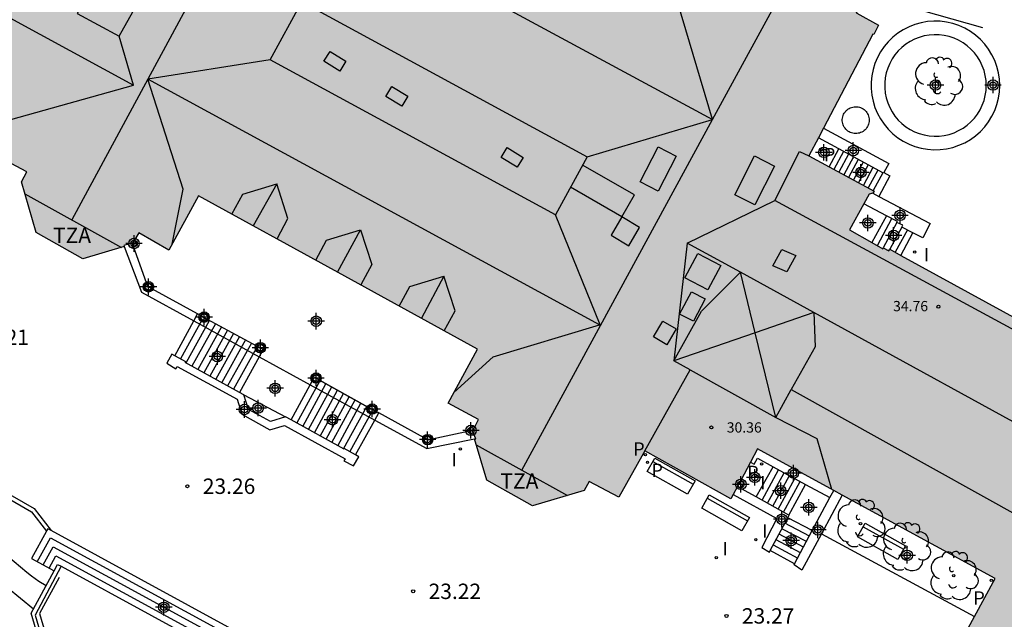
# Model space of a CAD drawing. Units: metres. Extents: x 580994 to 581345, y 4796039 to 4796291.
# Drawn here: x 581194 to 581242, y 4796234 to 4796263 of the extents above; entities that cross this region are included whole.
import ezdxf

# ---------------------------------------------------------------- set-up
doc = ezdxf.new("R2010")
doc.units = ezdxf.units.M
doc.header["$MEASUREMENT"] = 0
doc.linetypes.add('TRAZOS', pattern=[19.05, 12.7, -6.35])
for name, color, linetype in [('020194', 31, 'TRAZOS'), ('020204', 9, 'Continuous'), ('020308', 9, 'Continuous'), ('060106', 9, 'Continuous'), ('060110', 9, 'Continuous'), ('060117', 9, 'Continuous'), ('060124', 9, 'Continuous'), ('060141', 9, 'Continuous'), ('060144', 9, 'Continuous'), ('070105', 6, 'Continuous'), ('070117', 9, 'Continuous'), ('080106', 1, 'Continuous'), ('080109', 9, 'Continuous'), ('080110', 9, 'Continuous'), ('080135', 9, 'Continuous'), ('080201', 9, 'Continuous'), ('080303', 9, 'Continuous'), ('080311', 9, 'Continuous'), ('090202', 1, 'Continuous'), ('100105', 3, 'Continuous'), ('100107', 3, 'Continuous'), ('100115', 4, 'Continuous'), ('100202', 3, 'Continuous'), ('210201', 9, 'Continuous'), ('210205', 4, 'Continuous'), ('210301', 9, 'Continuous'), ('210305', 4, 'Continuous'), ('270204', 9, 'Continuous'), ('270304', 9, 'Continuous'), ('990501', 21, 'Continuous'), ('Centroides', 1, 'Continuous')]:
    doc.layers.add(name, color=color, linetype=linetype)
doc.layers.add('080111', color=7, linetype='Continuous', lineweight=30)
doc.styles.add('ARIAL', font='arial.ttf', dxfattribs={"height": 1})
doc.styles.add('ROMANS', font='romans__.ttf', dxfattribs={"height": 1})

# ---------------------------------------------------------------- blocks, each defined once
blk = doc.blocks.new('Centroide')
for points in [[(0.402, 0), (-0.402, 0)], [(0, -0.402), (0, 0.402)]]:
    blk.add_lwpolyline(points)
for radius in [0.256, 0.159]:
    blk.add_circle((0, 0), radius)
blk = doc.blocks.new('ARBOL')
blk.add_circle((0, 0), 0.0587)
for centre, radius, start, end in [((-0.28, 0.855), 0.3, 359.2878, 173.6078), ((0.097, 0.97), 0.21, 23.1565, 160.4665), ((0.438, 0.881), 0.24, 301.578, 139.328), ((-0.564, 0.381), 0.532, 92.28, 254.58), ((0.656, 0.288), 0.443, 319.8556, 114.7656), ((-0.091, 0.321), 0.12, 119.14, 310.56), ((0.819, -0.249), 0.383, 235.5275, 62.0275), ((-0.556, -0.339), 0.555, 142.64, 266.54), ((-0.039, -0.384), 0.21, 189.64, 323.88), ((-0.301, -0.676), 0.45, 213.78, 295.32), ((0.299, -0.624), 0.532, 224.67, 0.24)]:
    blk.add_arc(centre, radius, start, end)
blk = doc.blocks.new('REIND')
blk.add_circle((0, 0), 0.055)
blk = doc.blocks.new('COTAPU')
blk.add_circle((0, 0), 0.075)
blk = doc.blocks.new('BANCO')
blk.add_line((1.125, 0.1875), (-1.125, 0.1875))
blk.add_lwpolyline([(1.125, 0.75), (1.125, 0), (-1.125, 0), (-1.125, 0.75)], close=True)
blk = doc.blocks.new('PUNTO')
blk.add_circle((0, 0), 0.075)
blk = doc.blocks.new('PLUVI3')
blk.add_circle((0, 0), 0.055)
blk = doc.blocks.new('PLUVI1')
blk.add_circle((0, 0), 0.055)

msp = doc.modelspace()

# ---------------------------------------------------------------- hatches: boundary and pattern name
at = {"layer": '990501'}
h = msp.add_hatch(color=256, dxfattribs=at)
h.paths.add_polyline_path([(581232.142, 4796256.795), (581235.256, 4796262.721), (581235.302, 4796262.713), (581235.54, 4796263.168), (581234.474, 4796263.753), (581233.083, 4796266.051), (581230.634, 4796267.408), (581230.164, 4796267.406), (581230.164, 4796267.356), (581229.282, 4796267.327), (581229.287, 4796267.177), (581228.836, 4796267.162), (581228.837, 4796267.137), (581228.838, 4796267.112), (581227.892, 4796267.166), (581227.137, 4796267.573), (581227.092, 4796267.491), (581227.056, 4796267.618), (581224.554, 4796268.984), (581213.222, 4796275.161), (581213.101, 4796275.126), (581213.144, 4796275.204), (581212.351, 4796275.629), (581211.876, 4796276.441), (581211.919, 4796276.467), (581211.682, 4796276.856), (581211.767, 4796276.908), (581211.309, 4796277.659), (581211.351, 4796277.686), (581211.107, 4796278.069), (581208.666, 4796279.424), (581205.97, 4796279.344), (581204.891, 4796279.92), (581203.176, 4796276.735), (581196.483, 4796280.427), (581196.503, 4796280.47), (581196.277, 4796280.569), (581193.167, 4796274.759), (581192.856, 4796274.927), (581192.544, 4796275.094), (581192.34, 4796275.03), (581192.045, 4796274.496), (581192.108, 4796274.298), (581192.771, 4796273.943), (581191.984, 4796272.482), (581192.046, 4796272.275), (581190.759, 4796269.906), (581190.554, 4796269.857), (581189.769, 4796268.399), (581189.102, 4796268.748), (581188.902, 4796268.691), (581188.619, 4796268.165), (581188.686, 4796267.966), (581188.992, 4796267.798), (581189.297, 4796267.63), (581186.467, 4796262.402), (581189.637, 4796260.656), (581189.597, 4796260.577), (581191.075, 4796259.787), (581191.122, 4796259.892), (581192.355, 4796259.213), (581192.303, 4796259.116), (581193.281, 4796258.571), (581192.937, 4796257.954), (581192.592, 4796257.336), (581192.759, 4796257.244), (581192.541, 4796256.821), (581194.052, 4796256.023), (581193.793, 4796255.533), (581194.516, 4796253.061), (581196.786, 4796251.785), (581198.803, 4796252.375), (581198.784, 4796252.433), (581199.204, 4796252.544), (581199.36, 4796252.798), (581199.516, 4796253.053), (581200.97, 4796252.209), (581202.417, 4796254.858), (581209.213, 4796251.12), (581216.009, 4796247.382), (581214.575, 4796244.756), (581216.052, 4796243.955), (581215.754, 4796243.389), (581215.916, 4796243.019), (581215.858, 4796243.004), (581216.454, 4796240.993), (581218.69, 4796239.748), (581221.199, 4796240.495), (581221.437, 4796240.938), (581222.882, 4796240.169), (581224.147, 4796242.427), (581228.342, 4796240.081), (581229.647, 4796242.518), (581235.432, 4796239.362), (581241.216, 4796236.206), (581239.908, 4796233.781), (581244.887, 4796231.053), (581236.91, 4796216.485), (581251.952, 4796208.315), (581255.305, 4796214.407), (581255.256, 4796214.436), (581256.74, 4796217.15), (581255.001, 4796218.102), (581255.387, 4796218.837), (581255.773, 4796219.572), (581257.519, 4796222.791), (581259.266, 4796226.009), (581261.699, 4796224.668), (581259.939, 4796221.473), (581258.178, 4796218.279), (581260.971, 4796216.747), (581263.763, 4796215.216), (581263.057, 4796213.914), (581262.352, 4796212.612), (581262.286, 4796212.49), (581262.22, 4796212.368), (581260.276, 4796208.791), (581260.183, 4796208.809), (581258.53, 4796205.79), (581257.6, 4796204.058), (581256.669, 4796202.327), (581256.412, 4796202.465), (581252.734, 4796195.674), (581252.601, 4796195.583), (581251.743, 4796193.957), (581254.266, 4796192.513), (581255.367, 4796192.029), (581270.913, 4796183.569), (581270.971, 4796183.636), (581271.29, 4796183.481), (581271.469, 4796183.85), (581271.159, 4796184.04), (581275.553, 4796192.016), (581270.75, 4796194.673), (581270.685, 4796194.605), (581270.222, 4796194.872), (581267.752, 4796196.221), (581265.281, 4796197.57), (581268.632, 4796203.769), (581271.982, 4796209.97), (581275.451, 4796208.089), (581278.486, 4796213.727), (581277.984, 4796213.997), (581285.555, 4796228.047), (581286.463, 4796229.754), (581286.543, 4796229.725), (581286.794, 4796229.802), (581286.976, 4796230.04), (581286.899, 4796230.312), (581286.68, 4796230.416), (581287.917, 4796232.701), (581288.1, 4796232.612), (581288.37, 4796232.693), (581288.533, 4796232.94), (581288.456, 4796233.199), (581288.37, 4796233.243), (581289.989, 4796236.273), (581289.963, 4796236.287), (581290.159, 4796236.656), (581290.071, 4796236.703), (581288.366, 4796237.644), (581288.573, 4796238.028), (581287.047, 4796238.858), (581286.942, 4796238.661), (581286.837, 4796238.464), (581285.978, 4796238.925), (581285.119, 4796239.386), (581279.371, 4796242.496), (581277.526, 4796243.508), (581277.735, 4796243.902), (581276.21, 4796244.732), (581276.099, 4796244.531), (581275.988, 4796244.33), (581274.214, 4796245.299), (581271.401, 4796240.079), (581271.542, 4796240.003), (581271.112, 4796239.206), (581270.682, 4796238.409), (581270.543, 4796238.484), (581269.834, 4796237.172), (581269.973, 4796237.096), (581269.12, 4796235.514), (581268.978, 4796235.592), (581268.265, 4796234.267), (581268.406, 4796234.19), (581267.547, 4796232.597), (581267.404, 4796232.675), (581266.696, 4796231.358), (581266.837, 4796231.281), (581265.981, 4796229.694), (581265.841, 4796229.77), (581265.127, 4796228.453), (581265.27, 4796228.376), (581264.41, 4796226.781), (581264.269, 4796226.857), (581264.085, 4796226.52), (581262.439, 4796227.435), (581262.526, 4796227.608), (581262.385, 4796227.684), (581262.919, 4796228.665), (581263.06, 4796228.589), (581264.162, 4796230.428), (581259.645, 4796232.946), (581259.072, 4796231.794), (581258.531, 4796232.115), (581257.992, 4796232.435), (581257.926, 4796232.319), (581255.776, 4796233.507), (581255.834, 4796233.612), (581254.922, 4796234.124), (581254.861, 4796234.013), (581252.725, 4796235.193), (581252.781, 4796235.295), (581251.828, 4796235.788), (581251.786, 4796235.712), (581249.683, 4796236.874), (581249.748, 4796236.991), (581248.611, 4796237.62), (581249.319, 4796238.911), (581250.028, 4796240.202), (581250.147, 4796240.143), (581250.267, 4796240.083), (581251.501, 4796240.437), (581252.736, 4796240.792), (581253.355, 4796241.915), (581253.975, 4796243.037), (581253.619, 4796244.267), (581253.262, 4796245.498), (581252.128, 4796246.108), (581250.994, 4796246.718), (581249.767, 4796246.357), (581248.54, 4796245.995), (581248.422, 4796245.771), (581248.303, 4796245.546), (581236.615, 4796251.949), (581236.082, 4796252.254), (581236.034, 4796252.166), (581235.765, 4796252.32), (581235.742, 4796252.276), (581234.127, 4796253.2), (581235.072, 4796254.93), (581235.262, 4796254.983), (581235.329, 4796255.08)], flags=0)
h.paths.add_polyline_path([(581268.791, 4796223.629), (581271.85, 4796221.979), (581274.909, 4796220.328), (581273.938, 4796218.527), (581272.966, 4796216.727), (581269.906, 4796218.377), (581266.848, 4796220.028), (581267.819, 4796221.829)], flags=0)
h.paths.add_polyline_path([(581273.918, 4796233.034), (581276.387, 4796237.503), (581279.441, 4796235.816), (581282.493, 4796234.129), (581280.024, 4796229.66), (581277.555, 4796225.19), (581274.502, 4796226.877), (581271.449, 4796228.564)], flags=0)

# ---------------------------------------------------------------- linework, layer by layer
at = {"layer": '020194', "flags": 128}
for points, elevation in [([(581190.753, 4796290.191), (581190.033, 4796289.402), (581189.251, 4796288.577), (581188.486, 4796287.677), (581187.78, 4796286.786), (581187.585, 4796286.723), (581187.381, 4796286.728), (581187.206, 4796286.846), (581186.527, 4796287.418), (581186.367, 4796287.552), (581185.797, 4796287.899), (581185.6, 4796287.935), (581185.374, 4796287.909), (581184.946, 4796287.79), (581184.542, 4796287.529), (581183.776, 4796286.651), (581183.361, 4796286.103), (581182.785, 4796285.1), (581182.294, 4796284.015), (581182.038, 4796283.325), (581181.825, 4796282.884), (581181.523, 4796282.3), (581180.971, 4796281.244), (581180.463, 4796280.287), (581179.986, 4796279.255), (581179.441, 4796278.177), (581179.003, 4796277.039), (581178.528, 4796275.834), (581178.031, 4796274.628), (581177.726, 4796273.673), (581177.349, 4796272.499), (581177.03, 4796271.47), (581176.819, 4796270.313), (581176.822, 4796270.079), (581176.844, 4796268.895), (581176.943, 4796268.225), (581177.021, 4796268.022), (581177.114, 4796267.835), (581177.54, 4796266.996), (581177.779, 4796266.636), (581177.936, 4796266.398), (581178.266, 4796266.03), (581178.653, 4796265.642), (581178.788, 4796265.507), (581178.875, 4796265.433), (581178.965, 4796265.307), (581179.053, 4796265.177), (581179.135, 4796265.031), (581179.236, 4796264.792), (581179.288, 4796264.618), (581179.357, 4796264.364), (581179.37, 4796264.117), (581179.346, 4796263.896), (581179.251, 4796263.623), (581179.073, 4796263.362), (581178.369, 4796262.416), (581173.665, 4796256.165), (581172.689, 4796255.202), (581172.487, 4796255.109), (581172.358, 4796255.123), (581172.192, 4796255.196), (581171.882, 4796255.23), (581171.702, 4796255.107), (581171.623, 4796254.804), (581172.244, 4796252.835), (581174.148, 4796249.736), (581177.018, 4796247.08), (581182.193, 4796242.303), (581186.653, 4796239.818), (581190.151, 4796237.72), (581192.409, 4796236.331), (581194.388, 4796234.731)], 22.64), ([(581293.078, 4796243.436), (581292.487, 4796243.908), (581291.513, 4796244.552), (581290.419, 4796245.179), (581289.477, 4796245.695), (581288.551, 4796246.181), (581287.655, 4796246.645), (581286.645, 4796247.175), (581286.144, 4796247.425), (581285.126, 4796247.933), (581284.132, 4796248.38), (581282.964, 4796248.878), (581282.046, 4796249.304), (581280.952, 4796249.916), (581279.873, 4796250.513), (581278.816, 4796251.149), (581277.873, 4796251.695), (581276.773, 4796252.216), (581275.869, 4796252.65), (581274.76, 4796253.247), (581273.652, 4796253.791), (581272.718, 4796254.292), (581271.707, 4796254.822), (581270.47, 4796255.395), (581269.53, 4796255.805), (581268.354, 4796256.318), (581268.127, 4796256.383), (581266.997, 4796256.799), (581265.934, 4796257.343), (581265.053, 4796257.845), (581264.041, 4796258.458), (581263.09, 4796259.185), (581262.672, 4796259.429), (581261.586, 4796260.026), (581260.568, 4796260.533), (581259.538, 4796260.867), (581259.281, 4796260.864), (581258.874, 4796260.851), (581258.655, 4796260.886), (581258.451, 4796260.944), (581257.567, 4796261.023), (581257.364, 4796260.975), (581257.311, 4796260.959), (581257.094, 4796260.821), (581256.602, 4796260.573), (581248.562, 4796261.406), (581242.414, 4796262.534), (581237.629, 4796263.876), (581234.048, 4796264.457)], 24.14), ([(581190.585, 4796257.954), (581189.151, 4796254.496), (581188.489, 4796252.817), (581187.726, 4796249.56), (581187.395, 4796247.5), (581187.191, 4796246.418), (581186.937, 4796244.917), (581186.669, 4796243.846), (581186.67, 4796243.743), (581186.654, 4796243.638), (581186.632, 4796243.533), (581186.6, 4796243.355), (581186.581, 4796243.171), (581186.575, 4796242.948), (581186.613, 4796242.656), (581186.67, 4796242.471), (581186.777, 4796242.329), (581187.064, 4796242.113), (581187.528, 4796241.814), (581188.592, 4796241.269), (581189.878, 4796240.533), (581191.293, 4796239.976), (581191.447, 4796239.93), (581191.549, 4796239.905), (581191.682, 4796239.86), (581191.844, 4796239.752), (581192.025, 4796239.541), (581192.149, 4796239.355), (581192.193, 4796239.234), (581192.48, 4796238.107), (581193.124, 4796237.293), (581194.054, 4796236.512), (581194.283, 4796236.342), (581194.641, 4796236.082), (581195.002, 4796235.873)], 23.14)]:
    msp.add_lwpolyline(points, dxfattribs=dict(at, elevation=elevation))
at = {"layer": '060106', "flags": 128}
msp.add_lwpolyline([(581205.257, 4796247.53), (581202.849, 4796248.833)], dxfattribs=at)
at = {"layer": '060110', "flags": 128}
msp.add_lwpolyline([(581190.416, 4796241.912), (581194.411, 4796239.609), (581195.241, 4796238.543)], dxfattribs=at)
at = {"layer": '060117', "flags": 128}
for points in [[(581233.138, 4796256.259), (581233.598, 4796257.137)], [(581235.797, 4796255.981), (581236.08, 4796255.827), (581235.557, 4796254.825)], [(581235.916, 4796253.883), (581235.213, 4796252.578)], [(581236.615, 4796251.949), (581237.213, 4796253.051)], [(581201.257, 4796247.061), (581202.189, 4796248.759)], [(581202.189, 4796248.759), (581202.374, 4796249.096)], [(581202.523, 4796249.014), (581202.374, 4796249.096)], [(581202.523, 4796249.014), (581202.849, 4796248.833)], [(581205.257, 4796247.53), (581202.849, 4796248.833)], [(581205.573, 4796247.36), (581205.257, 4796247.53)], [(581205.573, 4796247.36), (581205.52, 4796247.263)], [(581205.375, 4796247.002), (581204.416, 4796245.272)], [(581205.52, 4796247.263), (581205.375, 4796247.002)], [(581205.375, 4796247.002), (581207.858, 4796245.646)], [(581207.969, 4796245.85), (581208.057, 4796246.012)], [(581208.057, 4796246.012), (581208.302, 4796245.876)], [(581208.302, 4796245.876), (581210.704, 4796244.541)], [(581206.925, 4796243.932), (581207.858, 4796245.646)], [(581207.858, 4796245.646), (581207.969, 4796245.85)], [(581210.704, 4796244.541), (581211.032, 4796244.364)], [(581211, 4796243.924), (581211.194, 4796244.275)], [(581211.032, 4796244.364), (581211.194, 4796244.275)], [(581210.067, 4796242.226), (581211, 4796243.924)], [(581229.568, 4796240.185), (581230.398, 4796241.651)], [(581231.168, 4796239.294), (581231.972, 4796240.794)], [(581232.308, 4796238.538), (581231.12, 4796239.17)], [(581195.016, 4796238.52), (581194.278, 4796237.176), (581195.382, 4796236.581)], [(581195.241, 4796238.543), (581195.078, 4796238.632), (581195.016, 4796238.52)], [(581206.328, 4796232.492), (581195.241, 4796238.543)], [(581231.444, 4796236.915), (581230.258, 4796237.564)], [(581195.382, 4796236.581), (581195.547, 4796236.896), (581195.724, 4796236.8)], [(581195.724, 4796236.8), (581204.522, 4796231.995)]]:
    msp.add_lwpolyline(points, dxfattribs=at)
at = {"layer": '060124', "flags": 128}
for points in [[(581204.619, 4796245.163), (581206.652, 4796244.078)], [(581229.302, 4796241.875), (581229.478, 4796241.782), (581229.634, 4796242.067), (581230.398, 4796241.651)], [(581230.398, 4796241.651), (581231.972, 4796240.794)], [(581228.828, 4796240.597), (581228.993, 4796240.895), (581228.827, 4796240.986)], [(581231.972, 4796240.794), (581233.163, 4796240.146)], [(581204.522, 4796231.596), (581203.395, 4796229.54), (581199.271, 4796228.321), (581195.49, 4796230.379), (581194.271, 4796234.514), (581195.382, 4796236.581)]]:
    msp.add_lwpolyline(points, dxfattribs=at)
at = {"layer": '060141', "flags": 128}
for points in [[(581233.835, 4796257.009), (581233.364, 4796256.137)], [(581234.073, 4796256.88), (581233.603, 4796256.009)], [(581234.311, 4796256.751), (581233.841, 4796255.881)], [(581234.549, 4796256.622), (581234.08, 4796255.752)], [(581234.787, 4796256.493), (581234.318, 4796255.624)], [(581235.025, 4796256.364), (581234.556, 4796255.496)], [(581235.263, 4796256.235), (581234.795, 4796255.368)], [(581235.501, 4796256.106), (581235.033, 4796255.24)], [(581235.739, 4796255.977), (581235.271, 4796255.111)], [(581235.477, 4796252.428), (581236.185, 4796253.739)], [(581236.431, 4796253.551), (581235.765, 4796252.32)], [(581236.668, 4796253.332), (581236.082, 4796252.254)], [(581236.938, 4796253.193), (581236.348, 4796252.102)], [(581202.582, 4796248.786), (581201.541, 4796246.907)], [(581201.83, 4796246.75), (581202.95, 4796248.778)], [(581203.244, 4796248.619), (581202.099, 4796246.553)], [(581203.535, 4796248.462), (581202.388, 4796246.393)], [(581203.826, 4796248.304), (581202.678, 4796246.232)], [(581204.117, 4796248.147), (581202.968, 4796246.072)], [(581204.408, 4796247.99), (581203.257, 4796245.912)], [(581204.699, 4796247.832), (581203.547, 4796245.752)], [(581204.991, 4796247.675), (581203.837, 4796245.592)], [(581205.221, 4796247.407), (581204.126, 4796245.432)], [(581207.209, 4796243.775), (581208.341, 4796245.854)], [(581207.493, 4796243.618), (581208.625, 4796245.696)], [(581207.777, 4796243.461), (581208.909, 4796245.538)], [(581208.062, 4796243.304), (581209.193, 4796245.38)], [(581208.346, 4796243.146), (581209.476, 4796245.223)], [(581208.63, 4796242.989), (581209.76, 4796245.065)], [(581208.914, 4796242.832), (581210.044, 4796244.907)], [(581209.198, 4796242.674), (581210.328, 4796244.749)], [(581209.482, 4796242.517), (581210.612, 4796244.592)], [(581210.818, 4796244.274), (581209.781, 4796242.39)], [(581229.873, 4796240.015), (581230.67, 4796241.503)], [(581230.132, 4796239.871), (581230.931, 4796241.361)], [(581230.391, 4796239.727), (581231.191, 4796241.219)], [(581230.65, 4796239.582), (581231.451, 4796241.078)], [(581230.909, 4796239.438), (581231.711, 4796240.936)], [(581232.165, 4796238.269), (581230.976, 4796238.902)], [(581194.565, 4796237.022), (581195.207, 4796238.191), (581206.084, 4796232.255), (581205.449, 4796231.087)], [(581231.879, 4796237.732), (581230.688, 4796238.366)], [(581232.022, 4796238.001), (581230.832, 4796238.634)], [(581194.851, 4796236.867), (581195.336, 4796237.751), (581205.644, 4796232.126), (581205.163, 4796231.244)], [(581230.41, 4796237.848), (581231.597, 4796237.2)], [(581231.737, 4796237.464), (581230.544, 4796238.098)], [(581195.137, 4796236.713), (581195.464, 4796237.31), (581205.203, 4796231.996), (581204.879, 4796231.4)]]:
    msp.add_lwpolyline(points, dxfattribs=at)
at = {"layer": '060144', "flags": 128}
for points in [[(581199.881, 4796250.608), (581199.244, 4796252.376)], [(581202.374, 4796249.096), (581200.139, 4796250.323)], [(581202.523, 4796249.014), (581202.374, 4796249.096)], [(581210.704, 4796244.541), (581208.302, 4796245.876)], [(581211.194, 4796244.275), (581211.032, 4796244.364)], [(581213.415, 4796243.056), (581211.194, 4796244.275)], [(581215.614, 4796243.384), (581213.799, 4796242.988)], [(581195.629, 4796236.256), (581194.68, 4796234.497), (581195.806, 4796230.647), (581199.313, 4796228.739), (581203.131, 4796229.863), (581204.112, 4796231.615)]]:
    msp.add_lwpolyline(points, dxfattribs=at)
at = {"layer": '070105', "flags": 128}
for points in [[(581232.855, 4796258.151), (581236.038, 4796256.425), (581235.797, 4796255.981)], [(581233.598, 4796257.137), (581232.605, 4796257.675)], [(581235.797, 4796255.981), (581235.782, 4796255.954), (581233.598, 4796257.137)], [(581235.262, 4796254.983), (581235.557, 4796254.825)], [(581235.557, 4796254.825), (581238.046, 4796253.497), (581237.687, 4796252.807), (581237.213, 4796253.051)], [(581235.916, 4796253.883), (581234.82, 4796254.468)], [(581237.213, 4796253.051), (581236.668, 4796253.332), (581236.712, 4796253.422), (581236.431, 4796253.551), (581236.453, 4796253.596), (581235.916, 4796253.883)], [(581198.803, 4796252.375), (581199.647, 4796250.161), (581202.189, 4796248.759)], [(581202.189, 4796248.759), (581205.375, 4796247.002)], [(581202.189, 4796248.759), (581205.375, 4796247.002)], [(581201.112, 4796247.14), (581200.873, 4796246.704), (581201.314, 4796246.416), (581201.377, 4796246.533), (581204.305, 4796244.938), (581204.522, 4796244.212), (581205.884, 4796243.453), (581206.606, 4796243.667), (581209.554, 4796242.043), (581209.501, 4796241.946), (581209.961, 4796241.703), (581210.219, 4796242.14), (581210.067, 4796242.226)], [(581201.257, 4796247.061), (581201.112, 4796247.14)], [(581204.416, 4796245.272), (581201.774, 4796246.732), (581201.83, 4796246.75), (581201.257, 4796247.061)], [(581207.858, 4796245.646), (581211, 4796243.924)], [(581207.858, 4796245.646), (581211, 4796243.924)], [(581204.619, 4796245.163), (581204.416, 4796245.272)], [(581206.652, 4796244.078), (581205.922, 4796243.862), (581204.845, 4796244.441), (581204.619, 4796245.163)], [(581206.925, 4796243.932), (581206.652, 4796244.078)], [(581210.067, 4796242.226), (581209.511, 4796242.544), (581209.504, 4796242.505), (581206.925, 4796243.932)], [(581211, 4796243.924), (581213.533, 4796242.538), (581215.858, 4796243.004)], [(581228.828, 4796240.597), (581228.666, 4796240.687)], [(581229.568, 4796240.185), (581228.828, 4796240.597)], [(581228.457, 4796240.295), (581230.586, 4796239.127), (581229.844, 4796237.715), (581230.217, 4796237.488), (581230.258, 4796237.564)], [(581231.168, 4796239.294), (581229.568, 4796240.185)], [(581232.308, 4796238.538), (581233.163, 4796240.146)], [(581233.766, 4796240.271), (581232.75, 4796238.386)], [(581233.163, 4796240.146), (581233.35, 4796240.498)], [(581230.258, 4796237.564), (581231.12, 4796239.17)], [(581231.12, 4796239.17), (581231.182, 4796239.286), (581231.168, 4796239.294)], [(581232.75, 4796238.386), (581231.794, 4796236.614), (581231.421, 4796236.87), (581231.444, 4796236.915)], [(581231.444, 4796236.915), (581232.308, 4796238.538)], [(581195.724, 4796236.8), (581194.464, 4796234.42), (581195.598, 4796230.577)]]:
    msp.add_lwpolyline(points, dxfattribs=at)
at = {"layer": '070117', "flags": 128}
for points in [[(581199.244, 4796252.376), (581199.353, 4796252.421), (581199.393, 4796252.516), (581199.318, 4796252.729)], [(581198.998, 4796252.489), (581199.048, 4796252.38), (581199.144, 4796252.336), (581199.244, 4796252.376)], [(581200.139, 4796250.323), (581200.091, 4796250.238), (581199.986, 4796250.204), (581199.792, 4796250.308), (581199.762, 4796250.412), (581199.867, 4796250.604)], [(581199.867, 4796250.604), (581199.881, 4796250.608)], [(581199.881, 4796250.608), (581199.971, 4796250.635), (581200.166, 4796250.53), (581200.2, 4796250.432), (581200.139, 4796250.323)], [(581202.849, 4796248.833), (581202.806, 4796248.756), (581202.701, 4796248.722), (581202.507, 4796248.826), (581202.477, 4796248.93), (581202.523, 4796249.014)], [(581202.523, 4796249.014), (581202.582, 4796249.122)], [(581202.582, 4796249.122), (581202.686, 4796249.153), (581202.881, 4796249.048), (581202.915, 4796248.95), (581202.849, 4796248.833)], [(581205.52, 4796247.263), (581205.434, 4796247.236), (581205.24, 4796247.34), (581205.21, 4796247.444), (581205.257, 4796247.53)], [(581205.257, 4796247.53), (581205.315, 4796247.636)], [(581205.315, 4796247.636), (581205.419, 4796247.667), (581205.614, 4796247.562), (581205.648, 4796247.464), (581205.539, 4796247.27), (581205.52, 4796247.263)], [(581208.133, 4796246.186), (581208.029, 4796246.155), (581207.924, 4796245.963), (581207.954, 4796245.859), (581207.969, 4796245.85)], [(581207.969, 4796245.85), (581208.148, 4796245.755), (581208.253, 4796245.789), (581208.302, 4796245.876)], [(581208.302, 4796245.876), (581208.362, 4796245.983), (581208.328, 4796246.081), (581208.133, 4796246.186)], [(581211.032, 4796244.364), (581210.983, 4796244.276), (581210.878, 4796244.242), (581210.684, 4796244.346), (581210.654, 4796244.45), (581210.704, 4796244.541)], [(581210.704, 4796244.541), (581210.759, 4796244.642)], [(581210.759, 4796244.642), (581210.863, 4796244.673), (581211.058, 4796244.568), (581211.092, 4796244.47), (581211.032, 4796244.364)], [(581215.883, 4796243.634), (581215.65, 4796243.579), (581215.591, 4796243.491), (581215.614, 4796243.384)], [(581213.799, 4796242.988), (581213.802, 4796242.982), (581213.693, 4796242.788), (581213.588, 4796242.754), (581213.394, 4796242.858), (581213.364, 4796242.962), (581213.415, 4796243.056)], [(581213.415, 4796243.056), (581213.469, 4796243.154)], [(581213.469, 4796243.154), (581213.573, 4796243.185), (581213.768, 4796243.08), (581213.799, 4796242.988)], [(581215.614, 4796243.384), (581215.638, 4796243.273), (581215.732, 4796243.214), (581215.823, 4796243.231)]]:
    msp.add_lwpolyline(points, dxfattribs=at)
at = {"layer": '080106', "flags": 128}
for points in [[(581209.302, 4796260.931), (581208.525, 4796261.407), (581208.822, 4796261.891), (581209.599, 4796261.415), (581209.302, 4796260.931)], [(581212.312, 4796259.219), (581211.535, 4796259.695), (581211.832, 4796260.179), (581212.609, 4796259.703), (581212.312, 4796259.219)], [(581234.408, 4796259.194), (581234.473, 4796259.193), (581234.538, 4796259.185), (581234.601, 4796259.17), (581234.663, 4796259.149), (581234.722, 4796259.123), (581234.779, 4796259.09), (581234.832, 4796259.052), (581234.88, 4796259.009), (581234.925, 4796258.961), (581234.964, 4796258.909), (581234.998, 4796258.853), (581235.026, 4796258.795), (581235.049, 4796258.733), (581235.065, 4796258.67), (581235.074, 4796258.606), (581235.078, 4796258.541), (581235.074, 4796258.476), (581235.065, 4796258.411), (581235.049, 4796258.348), (581235.026, 4796258.287), (581234.998, 4796258.228), (581234.964, 4796258.173), (581234.925, 4796258.121), (581234.88, 4796258.073), (581234.832, 4796258.03), (581234.779, 4796257.992), (581234.722, 4796257.959), (581234.663, 4796257.932), (581234.601, 4796257.912), (581234.538, 4796257.897), (581234.473, 4796257.889), (581234.408, 4796257.887), (581234.343, 4796257.892), (581234.279, 4796257.904), (581234.216, 4796257.921), (581234.155, 4796257.945), (581234.097, 4796257.975), (581234.042, 4796258.01), (581233.991, 4796258.051), (581233.945, 4796258.096), (581233.903, 4796258.146), (581233.866, 4796258.2), (581233.835, 4796258.257), (581233.81, 4796258.317), (581233.791, 4796258.38), (581233.778, 4796258.443), (581233.771, 4796258.508), (581233.771, 4796258.573), (581233.778, 4796258.638), (581233.791, 4796258.702), (581233.81, 4796258.764), (581233.835, 4796258.824), (581233.866, 4796258.882), (581233.903, 4796258.936), (581233.945, 4796258.985), (581233.991, 4796259.031), (581234.042, 4796259.072), (581234.097, 4796259.107), (581234.155, 4796259.137), (581234.216, 4796259.16), (581234.279, 4796259.178), (581234.343, 4796259.189), (581234.408, 4796259.194)], [(581217.933, 4796256.243), (581217.156, 4796256.719), (581217.453, 4796257.203), (581218.23, 4796256.727), (581217.933, 4796256.243)], [(581225.682, 4796256.78), (581224.8, 4796255.077), (581223.925, 4796255.535), (581224.807, 4796257.238), (581225.682, 4796256.78)], [(581228.538, 4796254.898), (581229.498, 4796256.794), (581230.466, 4796256.304), (581229.506, 4796254.408), (581228.538, 4796254.898)], [(581223.034, 4796253.834), (581223.647, 4796254.902), (581221.12, 4796256.352)], [(581223.034, 4796253.834), (581220.531, 4796255.27)], [(581223.034, 4796253.834), (581222.507, 4796252.934), (581223.368, 4796252.412), (581223.895, 4796253.312), (581223.034, 4796253.834)], [(581231.5, 4796251.943), (581231.063, 4796251.148), (581230.39, 4796251.446), (581230.827, 4796252.241), (581231.5, 4796251.943)], [(581227.855, 4796251.458), (581227.22, 4796250.265), (581226.097, 4796250.855), (581226.732, 4796252.048), (581227.855, 4796251.458)], [(581227.098, 4796249.834), (581226.516, 4796248.751), (581225.848, 4796249.086), (581226.43, 4796250.169), (581227.098, 4796249.834)], [(581224.575, 4796247.975), (581225.038, 4796248.752), (581225.687, 4796248.366), (581225.224, 4796247.589), (581224.575, 4796247.975)]]:
    msp.add_lwpolyline(points, dxfattribs=at)
at = {"layer": '080109', "flags": 128}
for points in [[(581205.346, 4796270.522), (581199.948, 4796260.541)], [(581205.346, 4796270.522), (581227.453, 4796258.572)], [(581188.478, 4796266.117), (581199.253, 4796260.25)], [(581199.946, 4796265.127), (581197.888, 4796266.232), (581196.5, 4796263.74), (581198.559, 4796262.634)], [(581227.453, 4796258.572), (581231.227, 4796265.522)], [(581198.559, 4796262.634), (581199.946, 4796265.127)], [(581227.453, 4796258.572), (581225.569, 4796264.923)], [(581205.914, 4796261.479), (581207.456, 4796264.31)], [(581207.456, 4796264.31), (581221.338, 4796256.751)], [(581199.253, 4796260.25), (581198.559, 4796262.634)], [(581205.914, 4796261.479), (581199.948, 4796260.541)], [(581219.796, 4796253.92), (581205.914, 4796261.479)], [(581193.281, 4796258.571), (581199.253, 4796260.25)], [(581199.948, 4796260.541), (581196.241, 4796253.687)], [(581201.129, 4796252.5), (581201.665, 4796255.174), (581199.948, 4796260.541)], [(581221.95, 4796248.558), (581199.948, 4796260.541)], [(581221.338, 4796256.751), (581227.453, 4796258.572)], [(581221.999, 4796248.532), (581227.453, 4796258.572)], [(581221.338, 4796256.751), (581219.796, 4796253.92)], [(581204.048, 4796253.961), (581204.573, 4796254.932), (581206.234, 4796255.429)], [(581206.234, 4796255.429), (581205.085, 4796253.39)], [(581206.241, 4796252.755), (581206.775, 4796253.741), (581206.234, 4796255.429)], [(581226.219, 4796252.547), (581230.477, 4796254.623)], [(581221.984, 4796248.568), (581219.796, 4796253.92)], [(581208.126, 4796251.718), (581208.653, 4796252.691), (581210.314, 4796253.188)], [(581209.183, 4796251.137), (581210.314, 4796253.188)], [(581210.314, 4796253.188), (581210.855, 4796251.5), (581210.32, 4796250.511)], [(581226.219, 4796252.547), (581225.573, 4796246.812)], [(581228.807, 4796251.128), (581226.219, 4796252.547)], [(581225.573, 4796246.812), (581226.919, 4796249.23), (581228.807, 4796251.128)], [(581229.525, 4796248.181), (581228.807, 4796251.128)], [(581232.379, 4796249.169), (581228.807, 4796251.128)], [(581212.195, 4796249.48), (581212.711, 4796250.434), (581214.372, 4796250.931)], [(581214.372, 4796250.931), (581213.272, 4796248.888)], [(581214.388, 4796248.273), (581214.913, 4796249.243), (581214.372, 4796250.931)], [(581232.379, 4796249.169), (581229.525, 4796248.181)], [(581232.379, 4796249.169), (581232.442, 4796247.489), (581231.288, 4796245.416)], [(581244.933, 4796242.284), (581232.379, 4796249.169)], [(581214.859, 4796245.275), (581216.761, 4796247.001), (581221.95, 4796248.558)], [(581218.171, 4796241.486), (581221.999, 4796248.532)], [(581221.95, 4796248.558), (581221.984, 4796248.568)], [(581221.999, 4796248.532), (581221.95, 4796248.558)], [(581221.999, 4796248.532), (581221.984, 4796248.568)], [(581229.525, 4796248.181), (581225.573, 4796246.812)], [(581230.53, 4796244.054), (581229.525, 4796248.181)], [(581226.356, 4796246.377), (581225.573, 4796246.812)]]:
    msp.add_lwpolyline(points, dxfattribs=at)
at = {"layer": '080110', "flags": 128}
for points in [[(581248.055, 4796245.109), (581230.477, 4796254.623), (581231.692, 4796257.015), (581232.142, 4796256.795)], [(581193.962, 4796254.956), (581198.67, 4796252.336)], [(581224.147, 4796242.427), (581226.356, 4796246.377), (581230.53, 4796244.054)], [(581230.53, 4796244.054), (581231.288, 4796245.416), (581247.277, 4796236.52), (581249.527, 4796240.483)], [(581230.53, 4796244.054), (581232.527, 4796243.023), (581233.242, 4796240.557)], [(581215.939, 4796242.727), (581220.385, 4796240.252)]]:
    msp.add_lwpolyline(points, dxfattribs=at)
at = {"layer": '080111', "flags": 128}
for points in [[(581231.023, 4796267.193), (581233.083, 4796266.051), (581234.474, 4796263.753), (581235.54, 4796263.168), (581235.302, 4796262.713), (581235.256, 4796262.721), (581232.855, 4796258.151)], [(581232.855, 4796258.151), (581232.605, 4796257.675)], [(581232.605, 4796257.675), (581232.142, 4796256.795), (581233.138, 4796256.259)], [(581198.803, 4796252.375), (581196.786, 4796251.785), (581194.516, 4796253.061), (581193.793, 4796255.533), (581194.052, 4796256.023), (581192.541, 4796256.821), (581192.564, 4796256.865)], [(581233.138, 4796256.259), (581235.329, 4796255.08), (581235.262, 4796254.983)], [(581235.262, 4796254.983), (581235.072, 4796254.93), (581234.82, 4796254.468)], [(581215.883, 4796243.634), (581216.052, 4796243.955), (581214.575, 4796244.756), (581216.009, 4796247.382), (581209.213, 4796251.12), (581202.417, 4796254.858), (581200.97, 4796252.209), (581199.516, 4796253.053), (581199.36, 4796252.798), (581199.318, 4796252.729)], [(581234.82, 4796254.468), (581234.127, 4796253.2), (581235.213, 4796252.578)], [(581199.318, 4796252.729), (581199.204, 4796252.544), (581199.186, 4796252.539)], [(581235.213, 4796252.578), (581235.742, 4796252.276), (581235.765, 4796252.32), (581236.034, 4796252.166), (581236.082, 4796252.254), (581236.615, 4796251.949)], [(581198.998, 4796252.489), (581198.784, 4796252.433), (581198.803, 4796252.375)], [(581199.186, 4796252.539), (581198.998, 4796252.489)], [(581236.615, 4796251.949), (581248.303, 4796245.546)], [(581215.768, 4796243.417), (581215.883, 4796243.634)], [(581215.754, 4796243.389), (581215.768, 4796243.417)], [(581215.823, 4796243.231), (581215.754, 4796243.389)], [(581215.858, 4796243.004), (581215.916, 4796243.019), (581215.823, 4796243.231)], [(581228.457, 4796240.295), (581228.342, 4796240.081), (581224.147, 4796242.427), (581222.882, 4796240.169), (581221.437, 4796240.938), (581221.199, 4796240.495), (581218.69, 4796239.748), (581216.454, 4796240.993), (581215.858, 4796243.004)], [(581233.35, 4796240.498), (581229.647, 4796242.518), (581229.302, 4796241.875)], [(581229.302, 4796241.875), (581228.827, 4796240.986)], [(581228.666, 4796240.687), (581228.457, 4796240.295)], [(581228.827, 4796240.986), (581228.666, 4796240.687)], [(581233.766, 4796240.271), (581233.35, 4796240.498)], [(581240.215, 4796234.351), (581241.216, 4796236.206), (581235.432, 4796239.362), (581233.766, 4796240.271)], [(581253.693, 4796211.479), (581251.952, 4796208.315), (581236.91, 4796216.485), (581244.887, 4796231.053), (581239.908, 4796233.781), (581240.215, 4796234.351)]]:
    msp.add_lwpolyline(points, dxfattribs=at)
at = {"layer": '080135', "flags": 128}
for points in [[(581198.998, 4796252.489), (581198.784, 4796252.433), (581198.803, 4796252.375)], [(581198.803, 4796252.375), (581199.647, 4796250.161), (581202.189, 4796248.759)], [(581199.186, 4796252.539), (581198.998, 4796252.489)], [(581199.244, 4796252.376), (581199.186, 4796252.539)], [(581199.881, 4796250.608), (581199.244, 4796252.376)], [(581199.945, 4796250.429), (581199.881, 4796250.608)], [(581200.139, 4796250.323), (581199.945, 4796250.429)], [(581202.374, 4796249.096), (581200.139, 4796250.323)], [(581213.415, 4796243.056), (581211.194, 4796244.275)], [(581211, 4796243.924), (581213.533, 4796242.538), (581215.858, 4796243.004)], [(581213.613, 4796242.948), (581213.415, 4796243.056)], [(581213.799, 4796242.988), (581213.613, 4796242.948)], [(581215.614, 4796243.384), (581213.799, 4796242.988)], [(581215.768, 4796243.417), (581215.614, 4796243.384)], [(581215.754, 4796243.389), (581215.768, 4796243.417)], [(581215.823, 4796243.231), (581215.754, 4796243.389)], [(581215.858, 4796243.004), (581215.916, 4796243.019), (581215.823, 4796243.231)]]:
    msp.add_lwpolyline(points, dxfattribs=at)
at = {"layer": '100105', "flags": 128}
msp.add_lwpolyline([(581232.75, 4796238.386), (581240.215, 4796234.351)], dxfattribs=at)
at = {"layer": '100107', "flags": 128}
for points in [[(581241.442, 4796260.228), (581241.426, 4796260.54), (581241.38, 4796260.849), (581241.302, 4796261.152), (581241.196, 4796261.446), (581241.06, 4796261.727), (581240.897, 4796261.994), (581240.708, 4796262.243), (581240.496, 4796262.472), (581240.262, 4796262.679), (581240.008, 4796262.861), (581239.737, 4796263.017), (581239.453, 4796263.146), (581239.156, 4796263.245), (581238.852, 4796263.315), (581238.542, 4796263.354), (581238.229, 4796263.361), (581237.918, 4796263.338), (581237.61, 4796263.284), (581237.309, 4796263.199), (581237.019, 4796263.085), (581236.74, 4796262.942), (581236.478, 4796262.774), (581236.234, 4796262.579), (581236.01, 4796262.361), (581235.809, 4796262.122), (581235.633, 4796261.863), (581235.484, 4796261.589), (581235.362, 4796261.301), (581235.27, 4796261.003), (581235.208, 4796260.696), (581235.177, 4796260.385), (581235.177, 4796260.073), (581235.208, 4796259.762), (581235.27, 4796259.456), (581235.362, 4796259.157), (581235.484, 4796258.869), (581235.633, 4796258.595), (581235.809, 4796258.337), (581236.01, 4796258.097), (581236.234, 4796257.879), (581236.478, 4796257.684), (581236.74, 4796257.515), (581237.019, 4796257.372), (581237.309, 4796257.258), (581237.61, 4796257.174), (581237.918, 4796257.119), (581238.229, 4796257.096), (581238.542, 4796257.104), (581238.852, 4796257.143), (581239.156, 4796257.212), (581239.453, 4796257.312), (581239.737, 4796257.44), (581240.008, 4796257.596), (581240.262, 4796257.779), (581240.496, 4796257.985), (581240.708, 4796258.215), (581240.897, 4796258.464), (581241.06, 4796258.73), (581241.196, 4796259.012), (581241.302, 4796259.304), (581241.38, 4796259.607), (581241.426, 4796259.916), (581241.442, 4796260.228)], [(581240.782, 4796260.228), (581240.77, 4796260.474), (581240.733, 4796260.718), (581240.672, 4796260.958), (581240.588, 4796261.19), (581240.481, 4796261.411), (581240.352, 4796261.622), (581240.203, 4796261.819), (581240.035, 4796262), (581239.851, 4796262.163), (581239.651, 4796262.306), (581239.436, 4796262.43), (581239.212, 4796262.532), (581238.977, 4796262.61), (581238.737, 4796262.665), (581238.493, 4796262.696), (581238.246, 4796262.702), (581237.999, 4796262.683), (581237.757, 4796262.641), (581237.52, 4796262.574), (581237.29, 4796262.484), (581237.07, 4796262.372), (581236.863, 4796262.238), (581236.671, 4796262.084), (581236.493, 4796261.912), (581236.335, 4796261.724), (581236.196, 4796261.52), (581236.078, 4796261.302), (581235.982, 4796261.075), (581235.909, 4796260.84), (581235.86, 4796260.598), (581235.836, 4796260.352), (581235.836, 4796260.106), (581235.86, 4796259.86), (581235.909, 4796259.619), (581235.982, 4796259.383), (581236.078, 4796259.156), (581236.196, 4796258.939), (581236.335, 4796258.735), (581236.494, 4796258.546), (581236.671, 4796258.374), (581236.863, 4796258.22), (581237.07, 4796258.086), (581237.29, 4796257.973), (581237.519, 4796257.884), (581237.757, 4796257.817), (581238, 4796257.774), (581238.245, 4796257.756), (581238.492, 4796257.762), (581238.738, 4796257.793), (581238.977, 4796257.847), (581239.212, 4796257.926), (581239.437, 4796258.027), (581239.65, 4796258.15), (581239.851, 4796258.295), (581240.035, 4796258.457), (581240.202, 4796258.638), (581240.352, 4796258.836), (581240.481, 4796259.046), (581240.588, 4796259.268), (581240.672, 4796259.5), (581240.733, 4796259.738), (581240.77, 4796259.982), (581240.782, 4796260.228)]]:
    msp.add_lwpolyline(points, dxfattribs=at)
at = {"layer": '100115', "flags": 128}
msp.add_lwpolyline([(581190.324, 4796241.744), (581194.283, 4796239.462), (581195.016, 4796238.52)], dxfattribs=at)

# ---------------------------------------------------------------- block references
at = {"layer": '020204', "rotation": 359.9987685839998}
for p in [(581201.877, 4796240.702, 23.264), (581212.873, 4796235.581, 23.22), (581228.131, 4796234.383, 23.274)]:
    msp.add_blockref('COTAPU', p, dxfattribs=at)
at = {"layer": '080201', "rotation": 359.9987685839998}
for p in [(581238.453, 4796249.45, 34.764), (581227.393, 4796243.567, 30.356)]:
    msp.add_blockref('PUNTO', p, dxfattribs=at)
at = {"layer": '090202', "rotation": 150.7074064109338}
for p in [(581225.621, 4796241.521), (581228.27, 4796239.729), (581235.863, 4796238.344)]:
    msp.add_blockref('BANCO', p, dxfattribs=at)
at = {"layer": '100202', "rotation": 359.9987685839998}
for p in [(581238.434, 4796260.425), (581234.656, 4796238.883), (581236.874, 4796237.745), (581239.194, 4796236.343)]:
    msp.add_blockref('ARBOL', p, dxfattribs=at)
at = {"layer": '210201', "rotation": 359.9987685839998}
msp.add_blockref('PLUVI1', (581224.283, 4796241.867, 23.702), dxfattribs=at)
at = {"layer": '210205', "rotation": 359.9987685839998}
for p in [(581232.745, 4796257.097, 22.445), (581224.183, 4796242.244, 23.713), (581229.84, 4796241.789, 21.627), (581241.026, 4796236.111, 23.717)]:
    msp.add_blockref('PLUVI3', p, dxfattribs=at)
at = {"layer": '270204', "rotation": 359.9987685839998}
for p in [(581237.295, 4796252.114, 24.278), (581215.172, 4796242.517, 23.477), (581229.623, 4796241.181, 21.604), (581229.558, 4796238.096, 23.745), (581227.635, 4796237.223, 23.723)]:
    msp.add_blockref('REIND', p, dxfattribs=at)
at = {"layer": 'Centroides', "rotation": 359.9987685839998}
for p in [(581238.307, 4796260.249), (581241.11, 4796260.249), (581232.872, 4796256.969), (581234.307, 4796257.059), (581234.678, 4796255.99), (581236.583, 4796253.9), (581235.016, 4796253.53), (581236.27, 4796252.92), (581199.278, 4796252.531), (581199.979, 4796250.421), (581202.692, 4796248.942), (581208.151, 4796248.742), (581205.43, 4796247.452), (581203.335, 4796247.022), (581208.142, 4796245.972), (581206.147, 4796245.472), (581205.322, 4796244.512), (581204.654, 4796244.443), (581210.872, 4796244.462), (581208.942, 4796243.943), (581215.687, 4796243.422), (581213.576, 4796242.973), (581231.388, 4796241.343), (581228.832, 4796240.793), (581229.508, 4796241.133), (581230.769, 4796240.483), (581232.138, 4796239.673), (581230.827, 4796239.093), (581232.583, 4796238.573), (581231.281, 4796238.053), (581236.929, 4796237.333), (581200.729, 4796234.805)]:
    msp.add_blockref('Centroide', p, dxfattribs=at)

# ---------------------------------------------------------------- texts
at = {"layer": '020308', "style": 'ARIAL'}
for s, p in [('23.21', (581191.603, 4796247.586)), ('23.26', (581202.627, 4796240.327)), ('23.22', (581213.623, 4796235.206)), ('23.27', (581228.881, 4796234.008))]:
    msp.add_text(s, height=0.75, rotation=359.9988, dxfattribs=at).set_placement(p)
at = {"layer": '080303', "style": 'ARIAL'}
for s, p in [('34.76', (581236.243, 4796249.229)), ('30.36', (581228.143, 4796243.317))]:
    msp.add_text(s, height=0.5, rotation=359.9988, dxfattribs=at).set_placement(p)
at = {"layer": '080311', "style": 'ARIAL'}
for p in [(581195.331, 4796252.552), (581217.12, 4796240.582)]:
    msp.add_text('TZA', height=0.75, rotation=359.9988, dxfattribs=at).set_placement(p)
at = {"layer": '210301', "style": 'ROMANS'}
msp.add_text('P', height=0.65, rotation=359.9988, dxfattribs=at).set_placement((581224.472, 4796241.154))
at = {"layer": '210305', "style": 'ROMANS'}
for p in [(581232.87, 4796256.538), (581223.585, 4796242.19), (581229.134, 4796241.05), (581240.15, 4796234.93)]:
    msp.add_text('P', height=0.65, rotation=359.9988, dxfattribs=at).set_placement(p)
at = {"layer": '270304', "style": 'ROMANS'}
for p in [(581237.735, 4796251.665), (581214.744, 4796241.665), (581229.765, 4796240.547), (581229.864, 4796238.202), (581227.941, 4796237.329)]:
    msp.add_text('I', height=0.65, rotation=359.9988, dxfattribs=at).set_placement(p)

doc.saveas('drawing.dxf')
